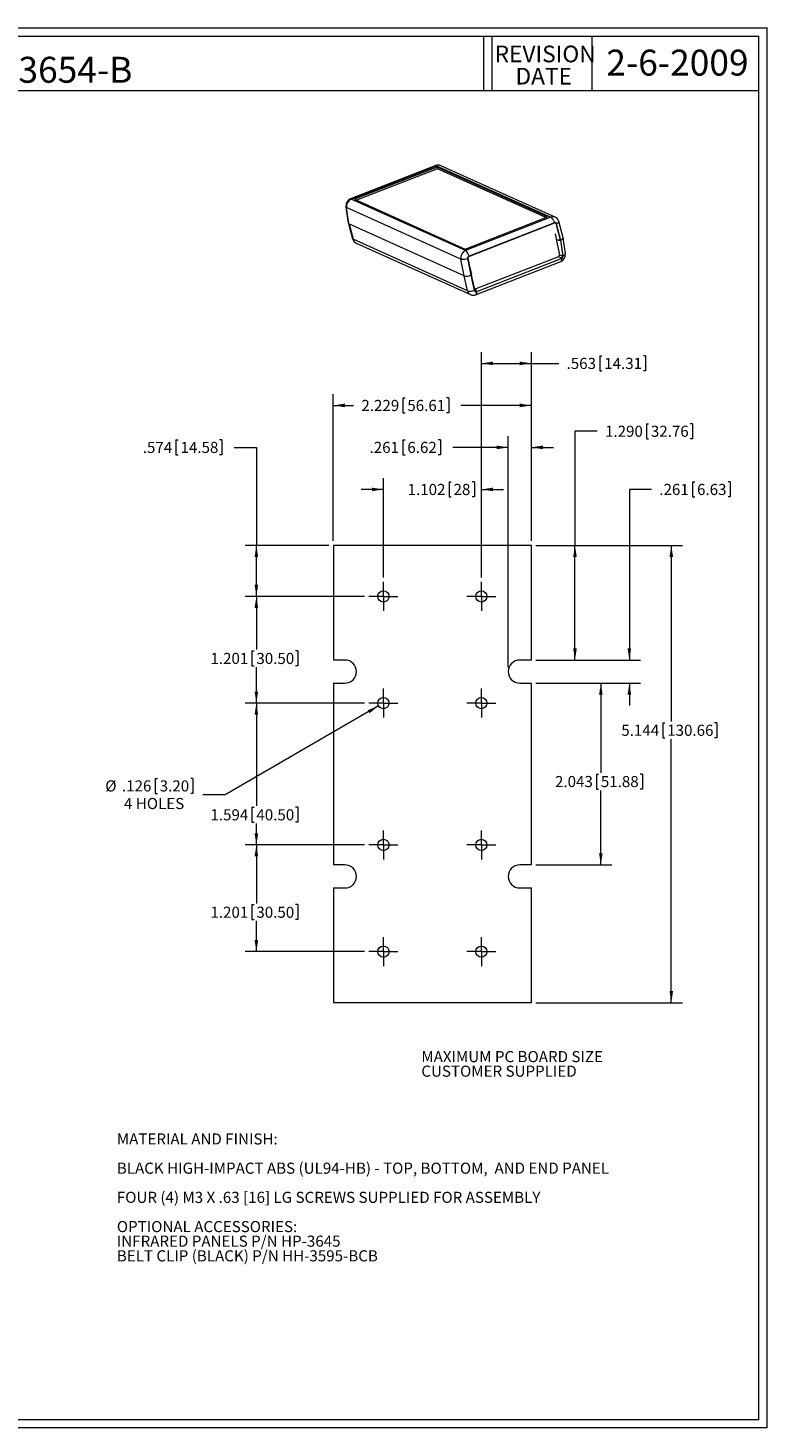
# Model space of a CAD drawing. Units: inches. Extents: x 0.3 to 25, y 0.3 to 16.
# Drawn here: x 16.7 to 25, y 0.3 to 16 of the extents above; entities that cross this region are included whole.
import ezdxf

# ---------------------------------------------------------------- set-up
doc = ezdxf.new("R2010")
doc.units = ezdxf.units.IN
doc.header["$MEASUREMENT"] = 0
doc.styles.add('SLDTEXTSTYLE0', font='TXT', dxfattribs={"width": 0.75})
doc.dimstyles.new('SLDDIMSTYLE0', dxfattribs={"dimtxt": 0.125, "dimasz": 0.13, "dimexe": 0, "dimexo": 0.0625, "dimgap": 0.03125, "dimtad": 0, "dimtih": 1, "dimtoh": 1, "dimdec": 3, "dimrnd": 1e-09, "dimzin": 12, "dimdsep": 46, "dimtxsty": 'SLDTEXTSTYLE0', "dimsah": 1, "dimcen": 0.09, "dimadec": 0, "dimazin": 0, "dimtfac": 1, "dimtdec": 3, "dimtofl": 0, "dimtmove": 0, "dimatfit": 3, "dimfxl": 1, "dimtolj": 1, "dimtzin": 12, "dimarcsym": 0})
doc.dimstyles.new('SLDDIMSTYLE1', dxfattribs={"dimtxt": 0.125, "dimasz": 0.13, "dimexe": 0, "dimexo": 0.0625, "dimgap": 0.03125, "dimtad": 0, "dimtih": 1, "dimtoh": 1, "dimdec": 3, "dimrnd": 1e-09, "dimzin": 12, "dimdsep": 46, "dimtxsty": 'SLDTEXTSTYLE0', "dimsah": 1, "dimcen": 0.09, "dimadec": 0, "dimazin": 0, "dimtfac": 1, "dimtdec": 3, "dimtmove": 0, "dimatfit": 3, "dimfxl": 1, "dimtolj": 1, "dimtzin": 12, "dimarcsym": 0})
doc.dimstyles.new('SLDDIMSTYLE3', dxfattribs={"dimtxt": 0.125, "dimasz": 0.13, "dimexe": 0, "dimexo": 0.0625, "dimgap": 0.03125, "dimtad": 0, "dimtih": 1, "dimtoh": 1, "dimdec": 3, "dimrnd": 1e-09, "dimzin": 12, "dimdsep": 46, "dimtxsty": 'SLDTEXTSTYLE0', "dimsah": 1, "dimcen": 0.09, "dimadec": 0, "dimazin": 0, "dimtfac": 1, "dimtdec": 3, "dimtofl": 0, "dimtmove": 0, "dimatfit": 3, "dimfxl": 1, "dimtolj": 1, "dimtzin": 12, "dimarcsym": 0})
doc.dimstyles.new('SLDDIMSTYLE4', dxfattribs={"dimtxt": 0.125, "dimasz": 0.13, "dimexe": 0, "dimexo": 0.0625, "dimgap": 0.03125, "dimtad": 0, "dimtih": 1, "dimtoh": 1, "dimdec": 3, "dimrnd": 1e-09, "dimzin": 4, "dimdsep": 46, "dimtxsty": 'SLDTEXTSTYLE0', "dimsah": 1, "dimcen": 0.09, "dimadec": 0, "dimazin": 0, "dimtfac": 1, "dimtdec": 3, "dimtofl": 0, "dimtmove": 0, "dimatfit": 3, "dimfxl": 1, "dimtolj": 1, "dimtzin": 12, "dimarcsym": 0})

# ---------------------------------------------------------------- blocks, each defined once
blk = doc.blocks.new('SW_NOTE_0')
at = {"color": 0, "linetype": 'Continuous', "lineweight": 0, "char_height": 0.125, "attachment_point": 1, "style": 'SLDTEXTSTYLE0'}
for s, insert in [('MAXIMUM PC BOARD SIZE', (0, 0.161)), ('CUSTOMER SUPPLIED', (0, -0.003))]:
    blk.add_mtext(s, dxfattribs=dict(at, insert=insert))
blk = doc.blocks.new('SW_NOTE_1')
at = {"color": 0, "linetype": 'Continuous', "lineweight": 0, "char_height": 0.125, "attachment_point": 1, "style": 'SLDTEXTSTYLE0'}
for s, insert in [('MATERIAL AND FINISH:', (0, 0.161)), ('BLACK HIGH-IMPACT ABS (UL94-HB) - TOP, BOTTOM,  AND END PANEL', (0, -0.168)), ('FOUR (4) M3 X .63 [16] LG SCREWS SUPPLIED FOR ASSEMBLY', (0, -0.496)), ('OPTIONAL ACCESSORIES:', (0, -0.825)), ('INFRARED PANELS P/N HP-3645', (0, -0.989)), ('BELT CLIP (BLACK) P/N HH-3595-BCB', (0, -1.154))]:
    blk.add_mtext(s, dxfattribs=dict(at, insert=insert))
blk = doc.blocks.new('SW_NOTE_4')
at = {"color": 0, "linetype": 'Continuous', "lineweight": 0, "char_height": 0.1875, "attachment_point": 1, "style": 'SLDTEXTSTYLE0'}
for s, insert in [('REVISION', (0, 0.242)), ('DATE', (0.235, -0.008))]:
    blk.add_mtext(s, dxfattribs=dict(at, insert=insert))
blk = doc.blocks.new('*D13')
at = {"color": 7, "linetype": 'Continuous', "lineweight": 0}
for p, q in [((22.399, 10.197), (24.049, 10.197)), ((23.924, 10.197), (23.924, 8.216)), ((23.827, 8.201), (23.827, 8.032)), ((23.827, 8.201), (23.853, 8.201)), ((24.436, 8.201), (24.411, 8.201)), ((24.436, 8.201), (24.436, 8.032)), ((23.827, 8.032), (23.853, 8.032)), ((23.924, 5.052), (23.924, 8.018)), ((24.436, 8.032), (24.411, 8.032)), ((22.399, 5.052), (24.049, 5.052))]:
    blk.add_line(p, q, dxfattribs=at)
for points in [[(23.924, 10.197), (23.904, 10.067), (23.944, 10.067)], [(23.924, 5.052), (23.944, 5.182), (23.904, 5.182)]]:
    blk.add_solid(points, dxfattribs=at)
at = {"color": 7, "linetype": 'Continuous', "lineweight": 0, "char_height": 0.125, "attachment_point": 1, "style": 'SLDTEXTSTYLE0'}
for s, insert in [('5.144', (23.361, 8.179)), ('130.66', (23.878, 8.179))]:
    blk.add_mtext(s, dxfattribs=dict(at, insert=insert))
blk = doc.blocks.new('*D14')
at = {"color": 7, "linetype": 'Continuous', "lineweight": 0}
for p, q in [((20.471, 9.623), (19.129, 9.623)), ((19.254, 9.623), (19.254, 9.024)), ((19.204, 9.009), (19.204, 8.841)), ((19.204, 9.009), (19.229, 9.009)), ((19.721, 9.009), (19.695, 9.009)), ((19.721, 9.009), (19.721, 8.841)), ((19.204, 8.841), (19.229, 8.841)), ((19.254, 8.422), (19.254, 8.826)), ((19.721, 8.841), (19.695, 8.841)), ((20.471, 8.422), (19.129, 8.422))]:
    blk.add_line(p, q, dxfattribs=at)
for points in [[(19.254, 9.623), (19.234, 9.493), (19.274, 9.493)], [(19.254, 8.422), (19.274, 8.552), (19.234, 8.552)]]:
    blk.add_solid(points, dxfattribs=at)
at = {"color": 7, "linetype": 'Continuous', "lineweight": 0, "char_height": 0.125, "attachment_point": 1, "style": 'SLDTEXTSTYLE0'}
for s, insert in [('1.201', (18.737, 8.987)), ('30.50', (19.254, 8.987))]:
    blk.add_mtext(s, dxfattribs=dict(at, insert=insert))
blk = doc.blocks.new('*D15')
at = {"color": 7, "linetype": 'Continuous', "lineweight": 0}
for p, q in [((18.349, 11.383), (18.349, 11.215)), ((18.349, 11.383), (18.374, 11.383)), ((18.866, 11.383), (18.84, 11.383)), ((18.866, 11.383), (18.866, 11.215)), ((18.349, 11.215), (18.374, 11.215)), ((18.866, 11.215), (18.84, 11.215)), ((19.004, 11.299), (19.254, 11.299)), ((19.254, 11.299), (19.254, 10.197)), ((20.07, 10.197), (19.129, 10.197)), ((19.254, 9.623), (19.254, 10.197)), ((20.471, 9.623), (19.129, 9.623))]:
    blk.add_line(p, q, dxfattribs=at)
for points in [[(19.254, 10.197), (19.234, 10.067), (19.274, 10.067)], [(19.254, 9.623), (19.274, 9.753), (19.234, 9.753)]]:
    blk.add_solid(points, dxfattribs=at)
at = {"color": 7, "linetype": 'Continuous', "lineweight": 0, "char_height": 0.125, "attachment_point": 1, "style": 'SLDTEXTSTYLE0'}
for s, insert in [('.574', (17.975, 11.361)), ('14.58', (18.4, 11.361))]:
    blk.add_mtext(s, dxfattribs=dict(at, insert=insert))
blk = doc.blocks.new('*D16')
at = {"color": 7, "linetype": 'Continuous', "lineweight": 0}
for p, q in [((20.629, 8.39), (18.903, 7.392)), ((18.115, 7.575), (18.115, 7.407)), ((18.115, 7.575), (18.141, 7.575)), ((18.54, 7.575), (18.515, 7.575)), ((18.54, 7.575), (18.54, 7.407)), ((18.115, 7.407), (18.141, 7.407)), ((18.54, 7.407), (18.515, 7.407)), ((18.903, 7.392), (18.653, 7.392))]:
    blk.add_line(p, q, dxfattribs=at)
blk.add_solid([(20.629, 8.39), (20.507, 8.342), (20.527, 8.308)], dxfattribs=at)
at = {"color": 7, "linetype": 'Continuous', "lineweight": 0, "char_height": 0.125, "attachment_point": 1, "style": 'SLDTEXTSTYLE0'}
for s, insert in [('%%c', (17.553, 7.553)), ('.126', (17.741, 7.553)), ('3.20', (18.166, 7.553)), ('4 HOLES', (17.764, 7.355))]:
    blk.add_mtext(s, dxfattribs=dict(at, insert=insert))
blk = doc.blocks.new('*D17')
at = {"color": 7, "linetype": 'Continuous', "lineweight": 0}
for p, q in [((20.684, 9.836), (20.684, 10.951)), ((21.423, 10.911), (21.423, 10.742)), ((21.423, 10.911), (21.448, 10.911)), ((21.708, 10.911), (21.683, 10.911)), ((21.708, 10.911), (21.708, 10.742)), ((21.786, 9.836), (21.786, 10.951)), ((20.684, 10.826), (20.434, 10.826)), ((21.423, 10.742), (21.448, 10.742)), ((21.708, 10.742), (21.683, 10.742)), ((21.786, 10.826), (22.036, 10.826))]:
    blk.add_line(p, q, dxfattribs=at)
for points in [[(20.684, 10.826), (20.554, 10.846), (20.554, 10.806)], [(21.786, 10.826), (21.916, 10.806), (21.916, 10.846)]]:
    blk.add_solid(points, dxfattribs=at)
at = {"color": 7, "linetype": 'Continuous', "lineweight": 0, "char_height": 0.125, "attachment_point": 1, "style": 'SLDTEXTSTYLE0'}
for s, insert in [('1.102', (20.956, 10.888)), ('28', (21.473, 10.888))]:
    blk.add_mtext(s, dxfattribs=dict(at, insert=insert))
blk = doc.blocks.new('*D18')
at = {"color": 7, "linetype": 'Continuous', "lineweight": 0}
for p, q in [((20.12, 10.247), (20.12, 11.896)), ((20.902, 11.856), (20.902, 11.687)), ((20.902, 11.856), (20.927, 11.856)), ((21.419, 11.856), (21.394, 11.856)), ((21.419, 11.856), (21.419, 11.687)), ((22.349, 10.247), (22.349, 11.896)), ((20.12, 11.771), (20.348, 11.771)), ((20.902, 11.687), (20.927, 11.687)), ((21.419, 11.687), (21.394, 11.687)), ((22.349, 11.771), (21.557, 11.771))]:
    blk.add_line(p, q, dxfattribs=at)
for points in [[(20.12, 11.771), (20.25, 11.751), (20.25, 11.791)], [(22.349, 11.771), (22.219, 11.791), (22.219, 11.751)]]:
    blk.add_solid(points, dxfattribs=at)
at = {"color": 7, "linetype": 'Continuous', "lineweight": 0, "char_height": 0.125, "attachment_point": 1, "style": 'SLDTEXTSTYLE0'}
for s, insert in [('2.229', (20.436, 11.833)), ('56.61', (20.953, 11.833))]:
    blk.add_mtext(s, dxfattribs=dict(at, insert=insert))
blk = doc.blocks.new('*D19')
at = {"color": 7, "linetype": 'Continuous', "lineweight": 0}
for p, q in [((24.163, 10.911), (24.163, 10.742)), ((24.163, 10.911), (24.189, 10.911)), ((24.588, 10.911), (24.563, 10.911)), ((24.588, 10.911), (24.588, 10.742)), ((23.702, 10.826), (23.452, 10.826)), ((23.452, 10.826), (23.452, 8.907)), ((24.163, 10.742), (24.189, 10.742)), ((24.588, 10.742), (24.563, 10.742)), ((22.399, 8.907), (23.577, 8.907)), ((22.399, 8.646), (23.577, 8.646)), ((23.452, 8.646), (23.452, 8.396))]:
    blk.add_line(p, q, dxfattribs=at)
for points in [[(23.452, 8.907), (23.472, 9.037), (23.432, 9.037)], [(23.452, 8.646), (23.432, 8.516), (23.472, 8.516)]]:
    blk.add_solid(points, dxfattribs=at)
at = {"color": 7, "linetype": 'Continuous', "lineweight": 0, "char_height": 0.125, "attachment_point": 1, "style": 'SLDTEXTSTYLE0'}
for s, insert in [('.261', (23.789, 10.888)), ('6.63', (24.214, 10.888))]:
    blk.add_mtext(s, dxfattribs=dict(at, insert=insert))
blk = doc.blocks.new('*D20')
at = {"color": 7, "linetype": 'Continuous', "lineweight": 0}
for p, q in [((20.902, 11.383), (20.902, 11.215)), ((20.902, 11.383), (20.927, 11.383)), ((21.327, 11.383), (21.301, 11.383)), ((21.327, 11.383), (21.327, 11.215)), ((22.089, 8.826), (22.089, 11.424)), ((22.349, 10.247), (22.349, 11.424)), ((20.902, 11.215), (20.927, 11.215)), ((21.327, 11.215), (21.301, 11.215)), ((22.089, 11.299), (21.465, 11.299)), ((22.349, 11.299), (22.599, 11.299))]:
    blk.add_line(p, q, dxfattribs=at)
for points in [[(22.089, 11.299), (21.959, 11.319), (21.959, 11.279)], [(22.349, 11.299), (22.479, 11.279), (22.479, 11.319)]]:
    blk.add_solid(points, dxfattribs=at)
at = {"color": 7, "linetype": 'Continuous', "lineweight": 0, "char_height": 0.125, "attachment_point": 1, "style": 'SLDTEXTSTYLE0'}
for s, insert in [('.261', (20.528, 11.361)), ('6.62', (20.953, 11.361))]:
    blk.add_mtext(s, dxfattribs=dict(at, insert=insert))
blk = doc.blocks.new('*D21')
at = {"color": 7, "linetype": 'Continuous', "lineweight": 0}
for p, q in [((23.644, 11.565), (23.644, 11.397)), ((23.644, 11.565), (23.669, 11.565)), ((24.161, 11.565), (24.135, 11.565)), ((24.161, 11.565), (24.161, 11.397)), ((23.09, 11.481), (22.84, 11.481)), ((22.84, 11.481), (22.84, 10.197)), ((23.644, 11.397), (23.669, 11.397)), ((24.161, 11.397), (24.135, 11.397)), ((22.399, 10.197), (22.965, 10.197)), ((22.84, 8.907), (22.84, 10.197)), ((22.399, 8.907), (22.965, 8.907))]:
    blk.add_line(p, q, dxfattribs=at)
for points in [[(22.84, 10.197), (22.82, 10.067), (22.86, 10.067)], [(22.84, 8.907), (22.86, 9.037), (22.82, 9.037)]]:
    blk.add_solid(points, dxfattribs=at)
at = {"color": 7, "linetype": 'Continuous', "lineweight": 0, "char_height": 0.125, "attachment_point": 1, "style": 'SLDTEXTSTYLE0'}
for s, insert in [('1.290', (23.178, 11.543)), ('32.76', (23.694, 11.543))]:
    blk.add_mtext(s, dxfattribs=dict(at, insert=insert))
blk = doc.blocks.new('*D22')
at = {"color": 7, "linetype": 'Continuous', "lineweight": 0}
for p, q in [((20.471, 8.422), (19.129, 8.422)), ((19.254, 8.422), (19.254, 7.265)), ((19.204, 7.25), (19.204, 7.081)), ((19.204, 7.25), (19.229, 7.25)), ((19.721, 7.25), (19.695, 7.25)), ((19.721, 7.25), (19.721, 7.081)), ((19.204, 7.081), (19.229, 7.081)), ((19.254, 6.827), (19.254, 7.067)), ((19.721, 7.081), (19.695, 7.081)), ((20.471, 6.827), (19.129, 6.827))]:
    blk.add_line(p, q, dxfattribs=at)
for points in [[(19.254, 8.422), (19.234, 8.292), (19.274, 8.292)], [(19.254, 6.827), (19.274, 6.957), (19.234, 6.957)]]:
    blk.add_solid(points, dxfattribs=at)
at = {"color": 7, "linetype": 'Continuous', "lineweight": 0, "char_height": 0.125, "attachment_point": 1, "style": 'SLDTEXTSTYLE0'}
for s, insert in [('1.594', (18.737, 7.228)), ('40.50', (19.254, 7.228))]:
    blk.add_mtext(s, dxfattribs=dict(at, insert=insert))
blk = doc.blocks.new('*D23')
at = {"color": 7, "linetype": 'Continuous', "lineweight": 0}
for p, q in [((20.471, 6.827), (19.129, 6.827)), ((19.254, 6.827), (19.254, 6.169)), ((19.204, 6.155), (19.204, 5.986)), ((19.204, 6.155), (19.229, 6.155)), ((19.721, 6.155), (19.695, 6.155)), ((19.721, 6.155), (19.721, 5.986)), ((19.204, 5.986), (19.229, 5.986)), ((19.721, 5.986), (19.695, 5.986)), ((19.254, 5.626), (19.254, 5.971)), ((20.471, 5.626), (19.129, 5.626))]:
    blk.add_line(p, q, dxfattribs=at)
for points in [[(19.254, 6.827), (19.234, 6.697), (19.274, 6.697)], [(19.254, 5.626), (19.274, 5.756), (19.234, 5.756)]]:
    blk.add_solid(points, dxfattribs=at)
at = {"color": 7, "linetype": 'Continuous', "lineweight": 0, "char_height": 0.125, "attachment_point": 1, "style": 'SLDTEXTSTYLE0'}
for s, insert in [('1.201', (18.737, 6.132)), ('30.50', (19.254, 6.132))]:
    blk.add_mtext(s, dxfattribs=dict(at, insert=insert))
blk = doc.blocks.new('*D24')
at = {"color": 7, "linetype": 'Continuous', "lineweight": 0}
for p, q in [((22.399, 8.646), (23.256, 8.646)), ((23.131, 8.646), (23.131, 7.639)), ((23.081, 7.624), (23.081, 7.455)), ((23.081, 7.624), (23.106, 7.624)), ((23.598, 7.624), (23.572, 7.624)), ((23.598, 7.624), (23.598, 7.455)), ((23.081, 7.455), (23.106, 7.455)), ((23.131, 6.603), (23.131, 7.44)), ((23.598, 7.455), (23.572, 7.455)), ((22.399, 6.603), (23.256, 6.603))]:
    blk.add_line(p, q, dxfattribs=at)
for points in [[(23.131, 8.646), (23.111, 8.516), (23.151, 8.516)], [(23.131, 6.603), (23.151, 6.733), (23.111, 6.733)]]:
    blk.add_solid(points, dxfattribs=at)
at = {"color": 7, "linetype": 'Continuous', "lineweight": 0, "char_height": 0.125, "attachment_point": 1, "style": 'SLDTEXTSTYLE0'}
for s, insert in [('2.043', (22.615, 7.602)), ('51.88', (23.131, 7.602))]:
    blk.add_mtext(s, dxfattribs=dict(at, insert=insert))
blk = doc.blocks.new('*D25')
at = {"color": 7, "linetype": 'Continuous', "lineweight": 0}
for p, q in [((21.786, 9.836), (21.786, 12.369)), ((22.349, 10.247), (22.349, 12.369)), ((23.119, 12.328), (23.119, 12.16)), ((23.119, 12.328), (23.144, 12.328)), ((23.635, 12.328), (23.61, 12.328)), ((23.635, 12.328), (23.635, 12.16)), ((21.786, 12.244), (22.349, 12.244)), ((22.349, 12.244), (22.657, 12.244)), ((23.119, 12.16), (23.144, 12.16)), ((23.635, 12.16), (23.61, 12.16))]:
    blk.add_line(p, q, dxfattribs=at)
for points in [[(21.786, 12.244), (21.916, 12.224), (21.916, 12.264)], [(22.349, 12.244), (22.219, 12.264), (22.219, 12.224)]]:
    blk.add_solid(points, dxfattribs=at)
at = {"color": 7, "linetype": 'Continuous', "lineweight": 0, "char_height": 0.125, "attachment_point": 1, "style": 'SLDTEXTSTYLE0'}
for s, insert in [('.563', (22.745, 12.306)), ('14.31', (23.169, 12.306))]:
    blk.add_mtext(s, dxfattribs=dict(at, insert=insert))
blk = doc.blocks.new('SW_CENTERMARKSYMBOL_0')
at = {"color": 0, "linetype": 'Continuous', "lineweight": 0}
for p, q in [((0, 0.1), (0, 0.163)), ((-0.1, 0), (-0.163, 0)), ((0, 0), (-0.1, 0)), ((0, 0), (0, 0.1)), ((0, 0), (0, -0.1)), ((0, 0), (0.1, 0)), ((0.1, 0), (0.163, 0)), ((0, -0.1), (0, -0.163))]:
    blk.add_line(p, q, dxfattribs=at)
blk = doc.blocks.new('SW_CENTERMARKSYMBOL_1')
at = {"color": 0, "linetype": 'Continuous', "lineweight": 0}
for p, q in [((0, 0.1), (0, 0.163)), ((-0.1, 0), (-0.163, 0)), ((0, 0), (-0.1, 0)), ((0, 0), (0, 0.1)), ((0, 0), (0, -0.1)), ((0, 0), (0.1, 0)), ((0.1, 0), (0.163, 0)), ((0, -0.1), (0, -0.163))]:
    blk.add_line(p, q, dxfattribs=at)
blk = doc.blocks.new('SW_CENTERMARKSYMBOL_2')
at = {"color": 0, "linetype": 'Continuous', "lineweight": 0}
for p, q in [((0, 0.1), (0, 0.163)), ((-0.1, 0), (-0.163, 0)), ((0, 0), (-0.1, 0)), ((0, 0), (0, 0.1)), ((0, 0), (0, -0.1)), ((0, 0), (0.1, 0)), ((0.1, 0), (0.163, 0)), ((0, -0.1), (0, -0.163))]:
    blk.add_line(p, q, dxfattribs=at)
blk = doc.blocks.new('SW_CENTERMARKSYMBOL_3')
at = {"color": 0, "linetype": 'Continuous', "lineweight": 0}
for p, q in [((0, 0.1), (0, 0.163)), ((-0.1, 0), (-0.163, 0)), ((0, 0), (-0.1, 0)), ((0, 0), (0, 0.1)), ((0, 0), (0, -0.1)), ((0, 0), (0.1, 0)), ((0.1, 0), (0.163, 0)), ((0, -0.1), (0, -0.163))]:
    blk.add_line(p, q, dxfattribs=at)
blk = doc.blocks.new('SW_CENTERMARKSYMBOL_4')
at = {"color": 0, "linetype": 'Continuous', "lineweight": 0}
for p, q in [((0, 0.1), (0, 0.163)), ((-0.1, 0), (-0.163, 0)), ((0, 0), (-0.1, 0)), ((0, 0), (0, 0.1)), ((0, 0), (0, -0.1)), ((0, 0), (0.1, 0)), ((0.1, 0), (0.163, 0)), ((0, -0.1), (0, -0.163))]:
    blk.add_line(p, q, dxfattribs=at)
blk = doc.blocks.new('SW_CENTERMARKSYMBOL_5')
at = {"color": 0, "linetype": 'Continuous', "lineweight": 0}
for p, q in [((0, 0.1), (0, 0.163)), ((-0.1, 0), (-0.163, 0)), ((0, 0), (-0.1, 0)), ((0, 0), (0, 0.1)), ((0, 0), (0, -0.1)), ((0, 0), (0.1, 0)), ((0.1, 0), (0.163, 0)), ((0, -0.1), (0, -0.163))]:
    blk.add_line(p, q, dxfattribs=at)
blk = doc.blocks.new('SW_CENTERMARKSYMBOL_6')
at = {"color": 0, "linetype": 'Continuous', "lineweight": 0}
for p, q in [((0, 0.1), (0, 0.163)), ((-0.1, 0), (-0.163, 0)), ((0, 0), (-0.1, 0)), ((0, 0), (0, 0.1)), ((0, 0), (0, -0.1)), ((0, 0), (0.1, 0)), ((0.1, 0), (0.163, 0)), ((0, -0.1), (0, -0.163))]:
    blk.add_line(p, q, dxfattribs=at)
blk = doc.blocks.new('SW_CENTERMARKSYMBOL_7')
at = {"color": 0, "linetype": 'Continuous', "lineweight": 0}
for p, q in [((0, 0.1), (0, 0.163)), ((-0.1, 0), (-0.163, 0)), ((0, 0), (-0.1, 0)), ((0, 0), (0, 0.1)), ((0, 0), (0, -0.1)), ((0, 0), (0.1, 0)), ((0.1, 0), (0.163, 0)), ((0, -0.1), (0, -0.163))]:
    blk.add_line(p, q, dxfattribs=at)

msp = doc.modelspace()

# ---------------------------------------------------------------- linework, layer by layer
at = {"color": 7, "linetype": 'Continuous', "lineweight": 0}
for p, q in [((0.2513, 16.0171), (25.0013, 16.0171)), ((0.3443, 15.9241), (24.9083, 15.9241)), ((21.8153, 15.3151), (21.8153, 15.9241)), ((21.9083, 15.3151), (21.9083, 15.9241)), ((23.0333, 15.3151), (23.0333, 15.9241)), ((24.9083, 0.3601), (24.9083, 15.9241)), ((25.0013, 0.2671), (25.0013, 16.0171)), ((0.3443, 15.3151), (24.9083, 15.3151)), ((24.9083, 0.3601), (0.3443, 0.3601)), ((25.0013, 0.2671), (0.2513, 0.2671))]:
    msp.add_line(p, q, dxfattribs=at)
at = {"color": 7, "linetype": 'Continuous', "lineweight": 15}
for p, q in [((21.2725, 14.469), (20.3122, 14.0938)), ((20.3225, 14.093), (21.2827, 14.4682)), ((21.2879, 14.4528), (20.3586, 14.0897)), ((21.2914, 14.4343), (20.3822, 14.079)), ((21.2827, 14.4682), (22.5683, 13.8889)), ((22.5322, 13.8921), (21.2879, 14.4528)), ((21.2914, 14.4343), (21.2879, 14.4528)), ((22.512, 13.8842), (21.2914, 14.4343)), ((22.616, 13.8883), (21.3296, 14.4679)), ((21.6081, 13.5136), (20.3225, 14.093)), ((20.3586, 14.0897), (21.6028, 13.529)), ((20.2617, 14.0068), (20.2883, 13.8213)), ((21.5559, 13.4183), (20.2695, 13.9979)), ((20.2959, 13.8133), (20.2695, 13.9979)), ((21.6028, 13.529), (22.5322, 13.8921)), ((22.5683, 13.8889), (21.6081, 13.5136)), ((22.5683, 13.8889), (22.5702, 13.8879)), ((22.5702, 13.8879), (22.5702, 13.8878)), ((22.5702, 13.8878), (22.5707, 13.8876)), ((20.2895, 13.8189), (20.3366, 13.6461)), ((20.2959, 13.8133), (20.2895, 13.8189)), ((21.5909, 13.2298), (20.2959, 13.8133)), ((20.2966, 13.813), (20.3439, 13.6397)), ((22.6167, 13.8249), (21.64, 13.4432)), ((22.6079, 13.824), (21.6477, 13.4488)), ((22.6248, 13.8281), (22.6167, 13.8249)), ((22.6247, 13.8281), (22.6167, 13.8249)), ((22.6248, 13.8281), (22.627, 13.819)), ((22.6265, 13.8192), (22.6248, 13.8281)), ((22.6784, 13.6304), (22.6265, 13.8192)), ((22.627, 13.819), (22.6265, 13.8192)), ((22.627, 13.819), (22.6282, 13.8145)), ((22.6286, 13.8131), (22.6282, 13.8145)), ((22.6282, 13.8145), (22.6784, 13.6304)), ((22.6286, 13.8131), (22.6785, 13.6305)), ((22.7072, 13.6559), (22.6572, 13.8393)), ((21.6303, 13.06), (20.3439, 13.6397)), ((20.3778, 13.5972), (21.6642, 13.0175)), ((22.6172, 13.6996), (22.6316, 13.6304)), ((22.6294, 13.6396), (22.6296, 13.6396)), ((22.6294, 13.6396), (22.6648, 13.4653)), ((22.6296, 13.6396), (22.6294, 13.6396)), ((22.6315, 13.6304), (22.6317, 13.6305)), ((22.6315, 13.6304), (22.6316, 13.6304)), ((22.6784, 13.6304), (22.6316, 13.6304)), ((22.6556, 13.6305), (22.6778, 13.6304)), ((22.6778, 13.6304), (22.7035, 13.4464)), ((22.6778, 13.6304), (22.6779, 13.6304)), ((22.6779, 13.6304), (22.6779, 13.6304)), ((22.6779, 13.6304), (22.7031, 13.4535)), ((22.6779, 13.6304), (22.703, 13.4549)), ((22.6784, 13.6304), (22.6785, 13.6305)), ((22.7321, 13.4786), (22.7068, 13.655)), ((21.5909, 13.2298), (21.5559, 13.4183)), ((21.61, 13.5127), (21.6081, 13.5136)), ((21.6101, 13.5126), (21.61, 13.5127)), ((21.6106, 13.5124), (21.6101, 13.5126)), ((21.6317, 13.44), (21.64, 13.4432)), ((21.6339, 13.4309), (21.6317, 13.4401)), ((21.6317, 13.44), (21.6334, 13.4311)), ((21.6334, 13.4311), (21.67, 13.2364)), ((21.6339, 13.4309), (21.6334, 13.4311)), ((21.6348, 13.4263), (21.6339, 13.4309)), ((21.635, 13.4249), (21.6348, 13.4263)), ((21.67, 13.2364), (21.6348, 13.4263)), ((21.67, 13.2364), (21.635, 13.4249)), ((21.7213, 13.0164), (22.6816, 13.3916)), ((22.6535, 13.4443), (21.7258, 13.0818)), ((22.6905, 13.4248), (21.7303, 13.0496)), ((22.6883, 13.4275), (22.6535, 13.4443)), ((22.699, 13.4486), (22.6648, 13.4653)), ((22.6905, 13.4248), (22.6883, 13.4275)), ((22.6883, 13.4275), (22.6923, 13.4255)), ((22.7035, 13.4464), (22.699, 13.4486)), ((22.7031, 13.4535), (22.703, 13.4549)), ((22.7031, 13.4535), (22.7048, 13.4409)), ((21.6734, 13.256), (21.6586, 13.325)), ((21.6734, 13.256), (21.67, 13.2364)), ((21.67, 13.2364), (21.67, 13.2364)), ((21.6701, 13.2366), (21.6716, 13.2459)), ((21.6702, 13.2366), (21.6701, 13.2366)), ((21.6701, 13.2366), (21.6702, 13.2366)), ((21.7094, 13.0666), (21.6701, 13.2366)), ((21.7097, 13.0653), (21.6702, 13.2366)), ((21.6731, 13.2559), (21.6733, 13.256)), ((21.6734, 13.256), (21.6733, 13.256)), ((21.7081, 13.0914), (21.6733, 13.2554)), ((21.6303, 13.06), (21.5911, 13.2297)), ((21.7081, 13.0914), (21.7104, 13.0623)), ((21.7258, 13.0818), (21.7281, 13.0523)), ((21.7094, 13.0666), (21.7097, 13.0653)), ((21.7124, 13.0531), (21.7097, 13.0653)), ((21.7104, 13.0623), (21.7107, 13.0585)), ((21.7284, 13.0488), (21.7281, 13.0523)), ((21.7281, 13.0523), (21.7303, 13.0496)), ((20.1205, 10.1965), (20.1205, 8.9068)), ((22.3492, 10.1965), (20.1205, 10.1965)), ((22.3492, 8.9068), (22.3492, 10.1965)), ((20.2506, 8.9068), (20.1205, 8.9068)), ((22.3492, 8.9068), (22.2191, 8.9068)), ((20.1205, 8.6458), (20.2506, 8.6458)), ((20.1205, 8.6458), (20.1205, 6.6032)), ((22.2191, 8.6458), (22.3492, 8.6458)), ((22.3492, 6.6032), (22.3492, 8.6458)), ((20.2506, 6.6032), (20.1205, 6.6032)), ((22.3492, 6.6032), (22.2191, 6.6032)), ((20.1205, 6.3422), (20.2506, 6.3422)), ((20.1205, 6.3422), (20.1205, 5.0524)), ((22.2191, 6.3422), (22.3492, 6.3422)), ((22.3492, 5.0524), (22.3492, 6.3422)), ((20.1205, 5.0524), (22.3492, 5.0524))]:
    msp.add_line(p, q, dxfattribs=at)
at = {"color": 7, "linetype": 'Continuous', "lineweight": 15, "flags": 128}
for points in [[(21.2725, 14.4689), (21.2727, 14.4691), (21.2827, 14.4682)], [(20.3225, 14.093), (20.3125, 14.0939), (20.3124, 14.0938)], [(20.2695, 13.9979), (20.2622, 14.0051), (20.2624, 14.0065)], [(22.599, 13.8502), (22.6042, 13.8372), (22.6079, 13.824)], [(22.6167, 13.8249), (22.6123, 13.8251), (22.6079, 13.824)], [(22.6569, 13.8395), (22.6554, 13.8318), (22.6454, 13.8223), (22.6286, 13.8131)], [(20.3439, 13.6397), (20.3368, 13.6454), (20.337, 13.6462)], [(22.707, 13.6559), (22.7074, 13.6527), (22.7055, 13.6481), (22.7013, 13.6434), (22.6949, 13.6386), (22.6898, 13.636)], [(21.6477, 13.4488), (21.644, 13.462), (21.6389, 13.475)], [(21.6477, 13.4488), (21.6436, 13.4466), (21.64, 13.4432)], [(22.6814, 13.392), (22.6873, 13.3969), (22.6908, 13.4085), (22.6905, 13.4248)], [(22.6923, 13.4255), (22.6914, 13.4251), (22.6905, 13.4248)], [(22.7313, 13.4785), (22.7302, 13.4716), (22.7201, 13.4626), (22.703, 13.4549)], [(22.7048, 13.4409), (22.7037, 13.4453), (22.7035, 13.4464)], [(21.7303, 13.0496), (21.7306, 13.0333), (21.7271, 13.0217), (21.7211, 13.0167)], [(21.7303, 13.0496), (21.7294, 13.0492), (21.7284, 13.0488)]]:
    msp.add_lwpolyline(points, dxfattribs=at)
at = {"color": 7, "linetype": 'Continuous', "lineweight": 15}
for centre in [(20.6837, 9.6225), (21.786, 9.6225), (20.6837, 8.4217), (21.786, 8.4217), (20.6837, 6.8273), (21.786, 6.8273), (20.6837, 5.6265), (21.786, 5.6265)]:
    msp.add_circle(centre, 0.063, dxfattribs=at)
for centre, radius, start, end in [((21.2997, 14.4), 0.0742, 66.05822, 111.50157), ((21.3056, 14.4162), 0.0568, 64.69954, 113.73612), ((20.3448, 14.0168), 0.0837, 112.84984, 187.09313), ((20.358, 14.0109), 0.0894, 113.39412, 188.31335), ((22.5913, 13.8359), 0.0577, 64.9964, 113.49028), ((22.5201, 13.8197), 0.0847, 21.12395, 53.23949), ((22.5842, 13.8197), 0.0755, 15.21059, 65.43838), ((20.4096, 13.6658), 0.0756, 194.70627, 245.41885), ((20.4008, 13.6507), 0.058, 190.9987, 247.05684), ((21.6436, 13.4322), 0.0888, 113.58597, 189.04951), ((21.584, 13.5594), 0.1439, 258.74751, 290.76512), ((21.5599, 13.4445), 0.0847, 21.12395, 53.23949), ((22.647, 13.4614), 0.0183, 290.87853, 12.17799), ((22.649, 13.4687), 0.0836, 292.83787, 7.10948), ((22.6427, 13.464), 0.0583, 321.29793, 344.75833), ((22.685, 13.4442), 0.0201, 291.14266, 350.44239), ((21.6208, 13.3481), 0.1221, 255.78109, 293.73154), ((21.7205, 13.0932), 0.0125, 188.27952, 294.81091), ((21.6615, 13.1627), 0.1074, 253.06659, 296.44604), ((21.688, 13.0715), 0.0589, 191.28973, 246.03433), ((21.6941, 13.0855), 0.0743, 246.06156, 292.02202), ((21.7262, 13.0696), 0.0174, 204.78065, 276.21633), ((21.7227, 13.0597), 0.0123, 212.64621, 297.70889), ((20.2506, 8.7763), 0.1305, 270, 90), ((22.2191, 8.7763), 0.1305, 90, 270), ((20.2506, 6.4727), 0.1305, 270, 90), ((22.2191, 6.4727), 0.1305, 90, 270)]:
    msp.add_arc(centre, radius, start, end, dxfattribs=at)
for centre, major_axis, ratio, start_param, end_param in [((20.3468, 13.833), (0.0579, 0.012), 0.3502392, 3.1633967, 3.5913956), ((22.6488, 13.6434), (0.0579, 0.012), 0.3502392, 5.1640946, 6.2613812), ((21.6412, 13.2497), (0.0578, 0.012), 0.3512847, 3.5917837, 5.1606774)]:
    msp.add_ellipse(centre, major_axis=major_axis, ratio=ratio, start_param=start_param, end_param=end_param, dxfattribs=at)

# ---------------------------------------------------------------- block references
at = {"color": 7, "linetype": 'Continuous', "lineweight": 0}
for name, p in [('SW_NOTE_4', (21.9355, 15.5769)), ('SW_CENTERMARKSYMBOL_3', (20.6837, 9.6225)), ('SW_CENTERMARKSYMBOL_0', (21.786, 9.6225)), ('SW_CENTERMARKSYMBOL_2', (20.6837, 8.4217)), ('SW_CENTERMARKSYMBOL_1', (21.786, 8.4217)), ('SW_CENTERMARKSYMBOL_4', (20.6837, 6.8273)), ('SW_CENTERMARKSYMBOL_5', (21.786, 6.8273)), ('SW_CENTERMARKSYMBOL_7', (20.6837, 5.6265)), ('SW_CENTERMARKSYMBOL_6', (21.786, 5.6265)), ('SW_NOTE_0', (21.1109, 4.3468)), ('SW_NOTE_1', (17.6835, 3.4205))]:
    msp.add_blockref(name, p, dxfattribs=at)

# ---------------------------------------------------------------- texts
at = {"color": 7, "linetype": 'Continuous', "lineweight": 0, "char_height": 0.29167, "attachment_point": 1, "style": 'SLDTEXTSTYLE0'}
for s, insert in [('2-6-2009', (23.1925, 15.7734)), ('HP-3654-B', (15.8962, 15.6929))]:
    msp.add_mtext(s, dxfattribs=dict(at, insert=insert))

# ---------------------------------------------------------------- dimensions: what is measured, and where the dimension line sits
at = {"color": 7, "linetype": 'Continuous', "lineweight": 0}
for base, p1, p2, dimstyle, picture, middle in [((22.3492, 12.2438), (21.786, 9.7855), (22.3492, 10.1965), 'SLDDIMSTYLE0', '*D25', (23.2154, 12.2438)), ((20.1205, 11.7713), (22.3492, 10.1965), (20.1205, 10.1965), 'SLDDIMSTYLE0', '*D18', (20.9528, 11.7713)), ((22.3492, 11.2989), (22.0886, 8.7763), (22.3492, 10.1965), 'SLDDIMSTYLE3', '*D20', (20.9528, 11.2989)), ((21.786, 10.8265), (20.6837, 9.7855), (21.786, 9.7855), 'SLDDIMSTYLE3', '*D17', (21.3577, 10.8265))]:
    dim = msp.add_linear_dim(base=base, p1=p1, p2=p2, dimstyle=dimstyle, dxfattribs=at)
    dim.commit()
    dim.dimension.update_dxf_attribs({"geometry": picture, "text_midpoint": middle, "dimtype": 160})
for base, p1, p2, dimstyle, picture, middle in [((22.8397, 10.1965), (22.3492, 8.9068), (22.3492, 10.1965), 'SLDDIMSTYLE4', '*D21', (22.8397, 11.4811)), ((19.2543, 10.1965), (20.5207, 9.6225), (20.1205, 10.1965), 'SLDDIMSTYLE0', '*D15', (19.2543, 11.2989)), ((23.4516, 8.6458), (22.3492, 8.9068), (22.3492, 8.6458), 'SLDDIMSTYLE3', '*D19', (23.4516, 10.8265)), ((23.924, 5.0524), (22.3492, 10.1965), (22.3492, 5.0524), 'SLDDIMSTYLE0', '*D13', (23.924, 8.1167)), ((19.2543, 8.4217), (20.5207, 9.6225), (20.5207, 8.4217), 'SLDDIMSTYLE0', '*D14', (19.2543, 8.9252)), ((23.1314, 6.6032), (22.3492, 8.6458), (22.3492, 6.6032), 'SLDDIMSTYLE0', '*D24', (23.1314, 7.5396)), ((19.2543, 6.8273), (20.5207, 8.4217), (20.5207, 6.8273), 'SLDDIMSTYLE0', '*D22', (19.2543, 7.1657)), ((19.2543, 5.6265), (20.5207, 6.8273), (20.5207, 5.6265), 'SLDDIMSTYLE0', '*D23', (19.2543, 6.0703))]:
    dim = msp.add_linear_dim(base=base, p1=p1, p2=p2, angle=90, dimstyle=dimstyle, dxfattribs=at)
    dim.commit()
    dim.dimension.update_dxf_attribs({"geometry": picture, "text_midpoint": middle, "dimtype": 160})
dim = msp.add_diameter_dim_2p(p1=(20.7382, 8.4533), p2=(20.6291, 8.3902), text='<>\\P4 HOLES', dimstyle='SLDDIMSTYLE1', dxfattribs=at)
dim.commit()
dim.dimension.update_dxf_attribs({"geometry": '*D16', "text_midpoint": (18.0719, 7.3919), "dimtype": 163})

doc.saveas('drawing.dxf')
